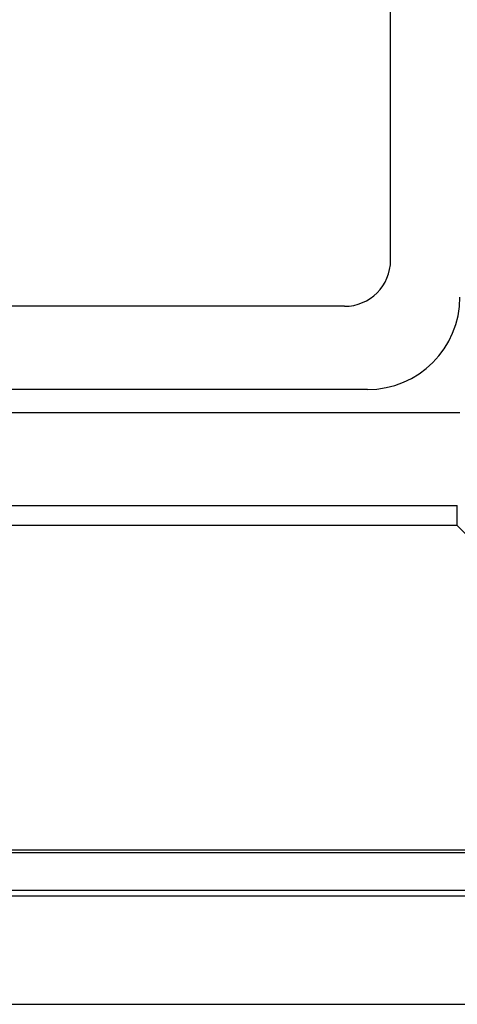
# Model space of a CAD drawing. Extents: x 7 to 407, y 17 to 282.
# Drawn here: x 361 to 364, y 79 to 86 of the extents above; entities that cross this region are included whole.
import ezdxf

# ---------------------------------------------------------------- set-up
doc = ezdxf.new("R2010")
doc.units = 0
doc.layers.add('レイヤ1_3', color=7, linetype='CONTINUOUS')
doc.layers.add('レイヤ3', color=7, linetype='CONTINUOUS')

msp = doc.modelspace()

# ---------------------------------------------------------------- linework, layer by layer
at = {"layer": 'レイヤ1_3', "color": 6, "linetype": 'CONTINUOUS'}
for p, q in [((363.381, 84.1481), (363.381, 86.556)), ((363.0477, 83.8148), (360.3286, 83.8148)), ((363.2144, 83.2148), (347.881, 83.2148))]:
    msp.add_line(p, q, dxfattribs=at)
for centre, radius in [((363.0477, 84.1481), 0.3333), ((363.2144, 83.8815), 0.6667)]:
    msp.add_arc(centre, radius, -90, 0, dxfattribs=at)
at = {"layer": 'レイヤ3', "color": 6, "linetype": 'CONTINUOUS'}
for p, q in [((347.2144, 83.0481), (363.881, 83.0481)), ((347.2329, 82.3777), (363.8625, 82.3777)), ((363.8625, 82.2334), (363.8625, 82.3777)), ((363.8625, 82.2334), (347.2329, 82.2334)), ((363.8625, 82.2334), (366.2015, 79.8943)), ((344.8939, 79.8943), (366.2015, 79.8943)), ((366.2015, 79.8726), (344.8939, 79.8726)), ((344.6033, 79.6037), (366.4922, 79.6037)), ((366.4922, 79.561), (344.6033, 79.561)), ((343.781, 78.7815), (367.3144, 78.7815))]:
    msp.add_line(p, q, dxfattribs=at)

doc.saveas('drawing.dxf')
